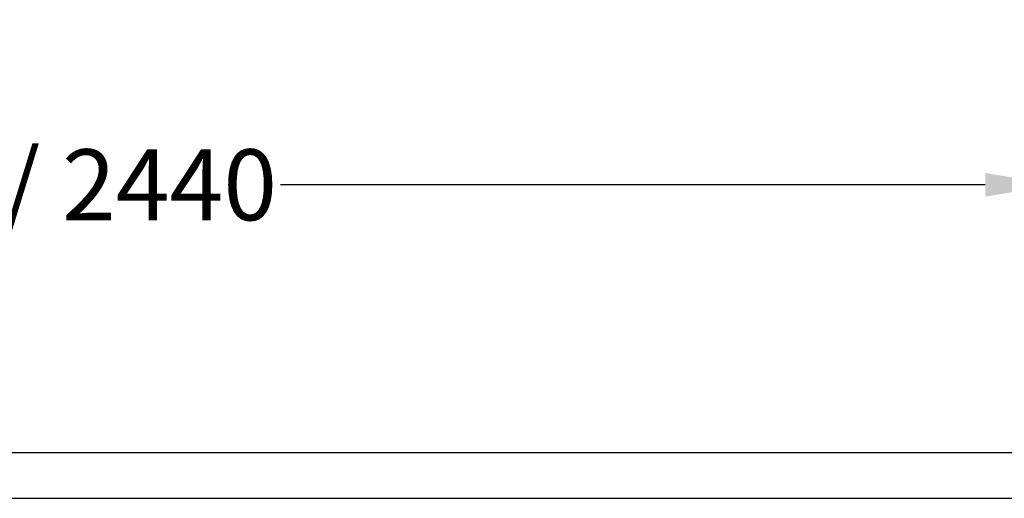
# Model space of a CAD drawing. Units: centimetres. Extents: x 1800 to 6199, y -1266 to 1081.
# Drawn here: x 3372 to 3469, y -219 to -172 of the extents above; entities that cross this region are included whole.
import ezdxf

# ---------------------------------------------------------------- set-up
doc = ezdxf.new("R2010")
doc.units = ezdxf.units.CM
doc.layers.add('NURUS DIMENSION', color=7, linetype='Continuous')
doc.layers.add('NURUS ELEVATION', color=7, linetype='Continuous')
doc.styles.add('ARIAL', font='arial.ttf')
doc.dimstyles.new('yeni', dxfattribs={"dimtxt": 7, "dimasz": 7, "dimexe": 0.18, "dimexo": 0.0625, "dimgap": 0.09, "dimtad": 0, "dimdec": 0, "dimlfac": 10, "dimzin": 0, "dimdsep": 46, "dimtxsty": 'ARIAL', "dimcen": 0.09, "dimadec": 0, "dimazin": 0, "dimtfac": 1, "dimtdec": 0, "dimtofl": 0, "dimtmove": 0, "dimatfit": 3, "dimfxl": 1, "dimtolj": 1, "dimtzin": 0, "dimarcsym": 0})

# ---------------------------------------------------------------- blocks, each defined once
blk = doc.blocks.new('*D5')
at = {"layer": 'DEFPOINTS', "color": 0, "transparency": 16777216}
for p in [(3473.762, -188.468), (3269.762, -200.173), (3473.762, -200.235)]:
    blk.add_point(p, dxfattribs=at)
at = {"layer": 'NURUS DIMENSION', "color": 0, "lineweight": -2, "transparency": 16777216}
for p, q in [((3269.762, -200.11), (3269.762, -188.288)), ((3276.762, -188.468), (3346.219, -188.468)), ((3466.762, -188.468), (3397.305, -188.468)), ((3473.762, -200.173), (3473.762, -188.288))]:
    blk.add_line(p, q, dxfattribs=at)
at = {"layer": 'NURUS DIMENSION', "color": 0, "transparency": 16777216}
for points in [[(3276.762, -187.301), (3276.762, -189.635), (3269.762, -188.468)], [(3466.762, -187.301), (3466.762, -189.635), (3473.762, -188.468)]]:
    blk.add_solid(points, dxfattribs=at)
at = {"layer": 'NURUS DIMENSION', "color": 0, "transparency": 16777216, "insert": (3371.762, -188.468), "char_height": 7, "attachment_point": 5, "style": 'ARIAL'}
blk.add_mtext('\\A1;2040 / 2440', dxfattribs=at)
blk = doc.blocks.new('Brooklyn Cabinets_FRONT')
at = {"layer": 'NURUS DIMENSION'}
for p, q in [((106.553, 72.58, 53.243), (-97.447, 72.58, 53.243)), ((-97.447, 68.08, 53.243), (106.553, 68.08, 53.243))]:
    blk.add_line(p, q, dxfattribs=at)

msp = doc.modelspace()

# ---------------------------------------------------------------- block references
at = {"layer": 'NURUS ELEVATION'}
msp.add_blockref('Brooklyn Cabinets_FRONT', (3367.209, -287.456, -53.243), dxfattribs=at)

# ---------------------------------------------------------------- dimensions: what is measured, and where the dimension line sits
at = {"layer": 'NURUS DIMENSION'}
dim = msp.add_linear_dim(base=(3473.762, -188.468), p1=(3269.762, -200.173), p2=(3473.762, -200.235), text='2040 / 2440', dimstyle='yeni', dxfattribs=at)
dim.commit()
dim.dimension.update_dxf_attribs({"geometry": '*D5', "text_midpoint": (3371.762, -188.468)})

doc.saveas('drawing.dxf')
